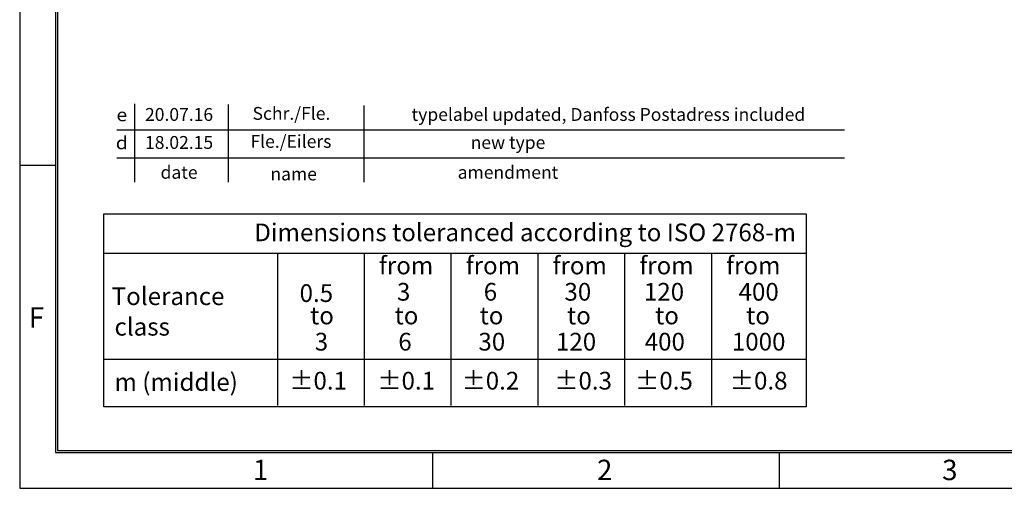
# Model space of a CAD drawing. Extents: x -3 to 2343, y -2542 to -1783.
# Drawn here: x -3 to 383, y -2542 to -2358 of the extents above; entities that cross this region are included whole.
import ezdxf
from ezdxf.enums import TextEntityAlignment as Align

# ---------------------------------------------------------------- set-up
doc = ezdxf.new("R2010")
doc.units = 0
doc.header["$LTSCALE"] = 20
doc.header["$MEASUREMENT"] = 0
for name, color, linetype in [('2', 2, 'CONTINUOUS'), ('5', 4, 'CONTINUOUS'), ('9', 14, 'CONTINUOUS')]:
    doc.layers.add(name, color=color, linetype=linetype)
doc.styles.add('ROMANS', font='romans.shx', dxfattribs={"height": 10})

msp = doc.modelspace()

# ---------------------------------------------------------------- linework, layer by layer
at = {"layer": '2', "color": 4}
for p, q in [((41.99339, -2422.09731), (41.99339, -2391.41394)), ((78.78545, -2420.57285), (78.78545, -2391.62505)), ((132.05913, -2420.57285), (132.05913, -2392.04725)), ((35.03301, -2401.6705), (320.54289, -2401.6705)), ((41.99339, -2408.74451), (41.99339, -2400.81933)), ((78.78545, -2422.09731), (78.78545, -2400.14911)), ((78.78545, -2408.74451), (78.78545, -2400.81933)), ((132.05913, -2422.09731), (132.05913, -2400.14911)), ((132.05913, -2408.74451), (132.05913, -2400.81933)), ((35.03301, -2412.64767), (320.54289, -2412.64767))]:
    msp.add_line(p, q, dxfattribs=at)
at = {"layer": '5', "color": 4}
for p, q in [((29.85954, -2434.5175), (305.42991, -2434.5175)), ((29.85954, -2449.99898), (29.85954, -2434.5175)), ((305.42991, -2434.5175), (305.42991, -2449.99898)), ((29.85954, -2449.99898), (305.42991, -2449.99898)), ((29.85954, -2491.57176), (29.85954, -2449.99898)), ((97.97806, -2450.03992), (97.97806, -2509.74562)), ((132.03732, -2450.03992), (132.03732, -2509.74562)), ((166.09658, -2450.03992), (166.09658, -2509.74562)), ((200.15584, -2450.03992), (200.15584, -2509.74562)), ((234.2151, -2450.03992), (234.2151, -2509.74562)), ((268.27436, -2450.03992), (268.27436, -2509.74562)), ((305.42991, -2449.99898), (305.42991, -2510.14954)), ((29.85954, -2491.57176), (305.42991, -2491.57176)), ((29.85954, -2510.14954), (29.85954, -2491.57176)), ((305.42991, -2510.14954), (29.85954, -2510.14954))]:
    msp.add_line(p, q, dxfattribs=at)
at = {"layer": '9', "color": 15, "linetype": 'CONTINUOUS'}
for p, q in [((-3.14891, -1782.59008), (-3.14891, -2542.14528)), ((10.85109, -2415.55208), (-3.14891, -2415.55208)), ((158.85109, -2528.14528), (158.85109, -2542.14528)), ((294.85109, -2528.14528), (294.85109, -2542.14528)), ((-3.14891, -2542.14528), (1136.85109, -2542.14528))]:
    msp.add_line(p, q, dxfattribs=at)
at = {"layer": '9', "linetype": 'CONTINUOUS'}
for p, q in [((10.85109, -1796.59008), (10.85109, -2528.14528)), ((11.65109, -1796.59008), (11.65109, -2527.34528)), ((10.85109, -2528.14528), (1122.85109, -2528.14528)), ((11.65109, -2527.34528), (1122.85109, -2527.34528))]:
    msp.add_line(p, q, dxfattribs=at)

# ---------------------------------------------------------------- texts
at = {"layer": '2', "color": 4, "style": 'ROMANS', "width": 1.1}
for s, p in [('e', (36.92345, -2396.37262)), ('d', (36.92345, -2407.34979))]:
    msp.add_text(s, height=5.04101, dxfattribs=at).set_placement(p, align=Align.MIDDLE)
at = {"layer": '2', "color": 4, "style": 'ROMANS'}
for s, height, p in [('20.07.16', 5.041013, (59.39511, -2396.23659)), ('Schr./Fle. ', 5.0410128, (104.26646, -2395.8143)), ('typelabel updated, Danfoss Postadress included', 5.0410128, (227.89168, -2396.23659)), ('Fle./Eilers', 5.0410128, (103.29282, -2406.79148)), ('18.02.15', 5.041013, (59.39511, -2407.21377)), ('new type', 5.041013, (188.47193, -2407.21377)), ('date', 5.041013, (59.39511, -2418.92013)), ('name', 5.041013, (104.36476, -2419.54973)), ('amendment', 5.041013, (188.47193, -2418.92013))]:
    msp.add_text(s, height=height, dxfattribs=at).set_placement(p, align=Align.MIDDLE)
at = {"layer": '5', "color": 4, "style": 'ROMANS'}
msp.add_text('Dimensions toleranced according to ISO 2768-m', height=6.95016, dxfattribs=at).set_placement((301.49082, -2445.28528), align=Align.RIGHT)
for s, p in [('from', (148.50932, -2455.6911)), ('from', (182.56858, -2455.6911)), ('from', (216.62784, -2455.6911)), ('from', (250.6871, -2455.6911)), ('from', (284.74636, -2455.6911)), ('3', (147.5188, -2466.01196)), ('6', (181.57806, -2466.01196)), ('30', (215.88505, -2466.01196)), ('120', (249.69658, -2466.01196)), ('400', (286.85213, -2466.01196)), ('to', (115.50589, -2475.30085)), ('to', (148.6609, -2475.30085)), ('to', (182.02235, -2475.30085)), ('to', (216.33345, -2475.30085)), ('to', (250.89228, -2475.30085)), ('to', (286.60721, -2475.30085)), ('3', (115.265, -2485.56804)), ('6', (148.06295, -2485.56804)), ('30', (182.12221, -2485.56804)), ('120', (215.18452, -2485.56804)), ('400', (250.01573, -2485.56804)), ('1000', (286.85213, -2485.56804)), ('%%P0.1', (113.96873, -2500.86065)), ('%%P0.1', (148.53267, -2500.86065)), ('%%P0.2', (181.57806, -2500.86065)), ('%%P0.3', (217.96448, -2500.86065)), ('%%P0.5', (249.69658, -2500.86065)), ('%%P0.8', (286.85213, -2500.86065))]:
    msp.add_text(s, height=6.95016, dxfattribs=at).set_placement(p, align=Align.MIDDLE)
for s, p in [('Tolerance', (32.95584, -2470.31742)), ('0.5    ', (106.69328, -2469.10826)), ('class', (34.05305, -2482.28287)), ('m (middle)', (34.05305, -2503.95694))]:
    msp.add_text(s, height=6.95016, dxfattribs=at).set_placement(p)
at = {"layer": '9', "color": 15, "style": 'ROMANS'}
for s, p in [('F', (0.41125, -2479.19172)), ('2', (223.39156, -2538.94783)), ('3', (358.83231, -2538.94783)), ('1', (88.34277, -2538.94783))]:
    msp.add_text(s, height=8, dxfattribs=at).set_placement(p)

doc.saveas('drawing.dxf')
